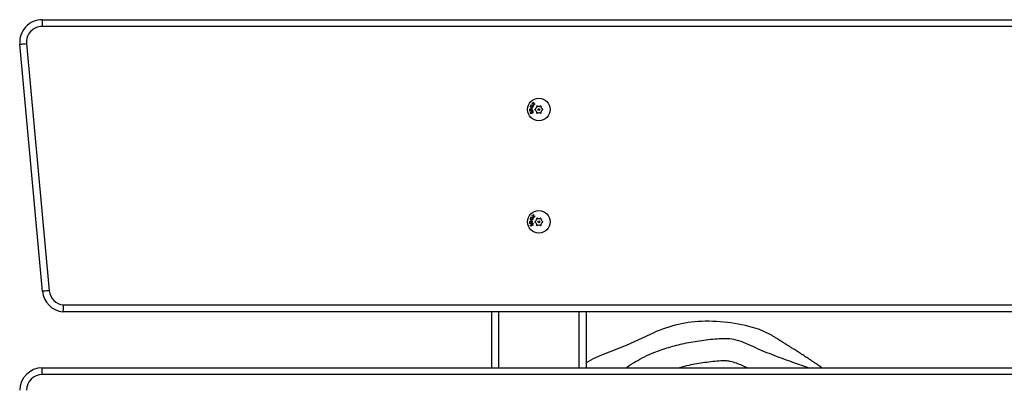
# Model space of a CAD drawing. Units: millimetres. Extents: x -4534 to 414596, y -3372 to 455.
# Drawn here: x -616 to -178, y 290 to 455 of the extents above; entities that cross this region are included whole.
import ezdxf

# ---------------------------------------------------------------- set-up
doc = ezdxf.new("R2010")
doc.units = ezdxf.units.MM

# ---------------------------------------------------------------- blocks, each defined once
blk = doc.blocks.new('VPL-14-RB1392')
at = {"color": 7, "linetype": 'Continuous', "lineweight": 25}
for p, q in [((-605.84, 454.82), (874.2, 454.82)), ((-605.84, 454.82), (-605.84, 451.82)), ((874.2, 451.82), (-605.84, 451.82)), ((-605.66, 333.87), (-615.8, 443.91)), ((-612.81, 444.18), (-602.68, 334.14)), ((-388.31, 416.84), (-388.26, 416.97)), ((-388.13, 416.76), (-388.31, 416.84)), ((-388.26, 416.97), (-387.25, 416.52)), ((-387.92, 417.5), (-387.79, 417.62)), ((-387.28, 417.37), (-387.92, 417.5)), ((-387.79, 417.62), (-387.3, 417.52)), ((-387.31, 416.39), (-387.48, 416.47)), ((-387.36, 418.02), (-387.23, 418.13)), ((-387.3, 417.52), (-387.36, 418.02)), ((-387.25, 416.52), (-387.31, 416.39)), ((-387.19, 416.66), (-387.28, 417.37)), ((-387.23, 418.13), (-387.15, 417.49)), ((-387.07, 416.77), (-387.19, 416.66)), ((-387.15, 417.49), (-386.44, 417.35)), ((-387.14, 417.34), (-387.07, 416.77)), ((-386.57, 417.23), (-387.14, 417.34)), ((-386.44, 417.35), (-386.57, 417.23)), ((-385.57, 416.4), (-385.81, 416.27)), ((-385.27, 416.24), (-385.52, 416.38)), ((-384.12, 416.38), (-384.37, 416.24)), ((-383.83, 416.27), (-384.07, 416.4)), ((-388.81, 414.21), (-388.61, 414.22)), ((-388.81, 414.07), (-388.81, 414.21)), ((-387.3, 414.15), (-388.81, 414.07)), ((-388.55, 413.48), (-388.42, 413.43)), ((-387.9, 414.26), (-387.31, 414.29)), ((-387.5, 413.23), (-387.63, 413.27)), ((-387.31, 414.29), (-387.3, 414.15)), ((-386.27, 415.14), (-386.52, 415)), ((-386.52, 414.65), (-386.27, 414.51)), ((-385.82, 416.21), (-385.82, 415.92)), ((-385.82, 413.73), (-385.82, 413.44)), ((-385.81, 413.38), (-385.57, 413.24)), ((-385.52, 413.27), (-385.27, 413.41)), ((-384.37, 413.41), (-384.12, 413.27)), ((-384.07, 413.24), (-383.83, 413.38)), ((-383.82, 415.92), (-383.82, 416.21)), ((-383.82, 413.44), (-383.82, 413.73)), ((-383.12, 415), (-383.37, 415.14)), ((-383.37, 414.51), (-383.12, 414.65)), ((-387.36, 368.02), (-387.23, 368.13)), ((-387.23, 368.13), (-387.15, 367.49)), ((-388.81, 364.21), (-388.61, 364.22)), ((-388.81, 364.07), (-388.81, 364.21)), ((-387.3, 364.15), (-388.81, 364.07)), ((-388.31, 366.84), (-388.26, 366.97)), ((-388.13, 366.76), (-388.31, 366.84)), ((-388.26, 366.97), (-387.25, 366.52)), ((-387.92, 367.5), (-387.79, 367.62)), ((-387.28, 367.37), (-387.92, 367.5)), ((-387.9, 364.26), (-387.31, 364.29)), ((-387.79, 367.62), (-387.3, 367.52)), ((-387.31, 366.39), (-387.48, 366.47)), ((-387.3, 367.52), (-387.36, 368.02)), ((-387.25, 366.52), (-387.31, 366.39)), ((-387.31, 364.29), (-387.3, 364.15)), ((-387.19, 366.66), (-387.28, 367.37)), ((-387.07, 366.77), (-387.19, 366.66)), ((-387.15, 367.49), (-386.44, 367.35)), ((-386.57, 367.23), (-387.14, 367.34)), ((-387.14, 367.34), (-387.07, 366.77)), ((-386.44, 367.35), (-386.57, 367.23)), ((-386.27, 365.14), (-386.52, 365)), ((-386.52, 364.65), (-386.27, 364.51)), ((-385.82, 366.21), (-385.82, 365.92)), ((-385.82, 363.73), (-385.82, 363.44)), ((-385.57, 366.4), (-385.81, 366.27)), ((-385.27, 366.24), (-385.52, 366.38)), ((-384.12, 366.38), (-384.37, 366.24)), ((-383.83, 366.27), (-384.07, 366.4)), ((-383.82, 365.92), (-383.82, 366.21)), ((-383.82, 363.44), (-383.82, 363.73)), ((-383.12, 365), (-383.37, 365.14)), ((-383.37, 364.51), (-383.12, 364.65)), ((-388.55, 363.48), (-388.42, 363.43)), ((-387.5, 363.23), (-387.63, 363.27)), ((-385.81, 363.38), (-385.57, 363.24)), ((-385.52, 363.27), (-385.27, 363.41)), ((-384.37, 363.41), (-384.12, 363.27)), ((-384.07, 363.24), (-383.83, 363.38)), ((874.2, 324.82), (-596.59, 324.82)), ((-596.45, 327.82), (874.2, 327.82)), ((-405.8, 299.82), (-405.8, 324.82)), ((-402.8, 324.82), (-402.8, 299.82)), ((-366.8, 299.82), (-366.8, 324.82)), ((-363.8, 324.82), (-363.8, 299.82)), ((-605.8, 296.82), (-605.8, 299.82)), ((-605.8, 299.82), (865, 299.82)), ((864.85, 296.82), (-605.8, 296.82))]:
    blk.add_line(p, q, dxfattribs=at)
at = {"color": 7, "linetype": 'Continuous', "lineweight": 25, "flags": 128}
for points in [[(-615.8, 443.91), (-615.74, 443.91), (-615.57, 443.93), (-615.29, 443.95), (-614.92, 443.99), (-614.47, 444.03), (-613.95, 444.08), (-613.39, 444.13), (-612.81, 444.18)], [(-386.56, 414.96), (-386.57, 414.82), (-386.56, 414.69)], [(-383.07, 414.69), (-383.07, 414.82), (-383.07, 414.96)], [(-386.56, 364.96), (-386.57, 364.82), (-386.56, 364.69)], [(-383.07, 364.69), (-383.07, 364.82), (-383.07, 364.96)], [(-602.68, 334.14), (-603.26, 334.09), (-603.82, 334.04), (-604.34, 333.99), (-604.79, 333.95), (-605.16, 333.91), (-605.44, 333.89), (-605.61, 333.87), (-605.66, 333.87)], [(-281.33, 314.32), (-281.88, 314.73), (-286.58, 316.86)], [(-335.34, 314.68), (-346, 309.75), (-356.91, 305.42)], [(-356.91, 305.42), (-360.62, 303.86), (-363.8, 302.13)]]:
    blk.add_lwpolyline(points, dxfattribs=at)
at = {"color": 7, "linetype": 'Continuous', "lineweight": 25}
for centre, radius in [((-384.82, 414.82), 5), ((-384.82, 414.82), 0.388), ((-384.82, 364.82), 5), ((-384.82, 364.82), 0.388)]:
    blk.add_circle(centre, radius, dxfattribs=at)
for centre, radius, start, end in [((-605.84, 444.82), 10, 90, 185.2616), ((-605.84, 444.82), 7, 90, 185.2616), ((-385.62, 416.21), 0.2, 60, 180), ((-384.02, 416.21), 0.2, 0, 120), ((-386.42, 414.82), 0.2, 120, 240), ((-386.42, 415.4), 0.3, 300, 340.1192), ((-386.42, 414.25), 0.3, 19.8808, 60), ((-384.82, 414.82), 1.4, 139.8808, 160.1192), ((-384.82, 414.82), 1.4, 199.8808, 220.1192), ((-386.12, 415.92), 0.3, 319.8808, 0), ((-386.12, 413.73), 0.3, 0, 40.1192), ((-385.62, 413.44), 0.2, 180, 300), ((-385.12, 416.5), 0.3, 240, 280.1192), ((-385.12, 413.15), 0.3, 79.8808, 120), ((-384.82, 414.82), 1.4, 79.8808, 100.1192), ((-384.82, 414.82), 1.4, 259.8808, 280.1192), ((-384.52, 416.5), 0.3, 259.8808, 300), ((-384.52, 413.15), 0.3, 60, 100.1192), ((-384.02, 413.44), 0.2, 240, 0), ((-383.52, 415.92), 0.3, 180, 220.1192), ((-383.52, 413.73), 0.3, 139.8808, 180), ((-384.82, 414.82), 1.4, 19.8808, 40.1192), ((-384.82, 414.82), 1.4, 319.8808, 340.1192), ((-383.22, 415.4), 0.3, 199.8808, 240), ((-383.22, 414.25), 0.3, 120, 160.1192), ((-383.22, 414.82), 0.2, 300, 60), ((-386.42, 364.82), 0.2, 120, 240), ((-386.42, 365.4), 0.3, 300, 340.1192), ((-386.42, 364.25), 0.3, 19.8808, 60), ((-384.82, 364.82), 1.4, 139.8808, 160.1192), ((-384.82, 364.82), 1.4, 199.8808, 220.1192), ((-386.12, 365.92), 0.3, 319.8808, 0), ((-386.12, 363.73), 0.3, 0, 40.1192), ((-385.62, 366.21), 0.2, 60, 180), ((-385.12, 366.5), 0.3, 240, 280.1192), ((-384.82, 364.82), 1.4, 79.8808, 100.1192), ((-384.52, 366.5), 0.3, 259.8808, 300), ((-384.02, 366.21), 0.2, 0, 120), ((-383.52, 365.92), 0.3, 180, 220.1192), ((-383.52, 363.73), 0.3, 139.8808, 180), ((-384.82, 364.82), 1.4, 19.8808, 40.1192), ((-384.82, 364.82), 1.4, 319.8808, 340.1192), ((-383.22, 365.4), 0.3, 199.8808, 240), ((-383.22, 364.25), 0.3, 120, 160.1192), ((-383.22, 364.82), 0.2, 300, 60), ((-385.62, 363.44), 0.2, 180, 300), ((-385.12, 363.15), 0.3, 79.8808, 120), ((-384.82, 364.82), 1.4, 259.8808, 280.1192), ((-384.52, 363.15), 0.3, 60, 100.1192), ((-384.02, 363.44), 0.2, 240, 0), ((-595.71, 334.78), 10, 185.2616, 264.928), ((-595.71, 334.78), 7, 185.2616, 263.937), ((-310.3, 264.25), 56.3, 92.1048, 116.4017), ((-309.64, 246.84), 73.72, 71.768, 92.1183), ((-605.8, 289.82), 10, 90, 180), ((-605.8, 289.82), 7, 90, 180)]:
    blk.add_arc(centre, radius, start, end, dxfattribs=at)
for points, knots in [([(-388.23, 415.7), (-388.3, 415.75), (-388.44, 415.83), (-388.55, 416.05), (-388.58, 416.27), (-388.54, 416.39), (-388.52, 416.45)], [0, 0, 0, 0, 0.279545, 0.559372, 0.779639, 1, 1, 1, 1]), ([(-388.52, 416.45), (-388.47, 416.54), (-388.37, 416.69), (-388.2, 416.74), (-388.13, 416.76)], [0, 0, 0, 0, 0.558379, 1, 1, 1, 1]), ([(-388.39, 416.41), (-388.41, 416.35), (-388.45, 416.22), (-388.39, 416.04), (-388.3, 415.91), (-388.21, 415.86), (-388.16, 415.83)], [0, 0, 0, 0, 0.279573, 0.559042, 0.779641, 1, 1, 1, 1]), ([(-387.8, 416.62), (-387.87, 416.64), (-387.99, 416.68), (-388.17, 416.64), (-388.31, 416.54), (-388.36, 416.45), (-388.39, 416.41)], [0, 0, 0, 0, 0.2799841, 0.5595399, 0.7796924, 1, 1, 1, 1]), ([(-387.58, 416.04), (-387.56, 416.11), (-387.52, 416.23), (-387.57, 416.41), (-387.67, 416.55), (-387.76, 416.6), (-387.8, 416.62)], [0, 0, 0, 0, 0.279656, 0.559195, 0.779404, 1, 1, 1, 1]), ([(-387.48, 416.47), (-387.45, 416.38), (-387.39, 416.21), (-387.44, 416.05), (-387.47, 415.98)], [0, 0, 0, 0, 0.559384, 1, 1, 1, 1]), ([(-388.86, 414.65), (-388.86, 414.73), (-388.85, 414.9), (-388.7, 415.1), (-388.52, 415.22), (-388.38, 415.24), (-388.32, 415.25)], [0, 0, 0, 0, 0.279419, 0.559171, 0.779439, 1, 1, 1, 1]), ([(-388.61, 414.22), (-388.69, 414.29), (-388.83, 414.4), (-388.85, 414.57), (-388.86, 414.65)], [0, 0, 0, 0, 0.559213, 1, 1, 1, 1]), ([(-388.3, 415.11), (-388.37, 415.09), (-388.5, 415.07), (-388.64, 414.95), (-388.72, 414.8), (-388.72, 414.7), (-388.73, 414.64)], [0, 0, 0, 0, 0.279671, 0.55941, 0.779687, 1, 1, 1, 1]), ([(-388.73, 414.64), (-388.72, 414.58), (-388.69, 414.45), (-388.56, 414.31), (-388.41, 414.24), (-388.31, 414.23), (-388.26, 414.23)], [0, 0, 0, 0, 0.27953, 0.559107, 0.779544, 1, 1, 1, 1]), ([(-388.56, 413.14), (-388.57, 413.2), (-388.6, 413.32), (-388.56, 413.43), (-388.55, 413.48)], [0, 0, 0, 0, 0.557644, 1, 1, 1, 1]), ([(-388.17, 412.99), (-388.21, 412.97), (-388.29, 412.94), (-388.42, 412.98), (-388.51, 413.05), (-388.54, 413.11), (-388.56, 413.14)], [0, 0, 0, 0, 0.279538, 0.558947, 0.779304, 1, 1, 1, 1]), ([(-388.42, 413.43), (-388.44, 413.39), (-388.47, 413.31), (-388.44, 413.22), (-388.43, 413.19)], [0, 0, 0, 0, 0.561104, 1, 1, 1, 1]), ([(-388.43, 413.19), (-388.42, 413.17), (-388.4, 413.13), (-388.34, 413.09), (-388.28, 413.08), (-388.24, 413.09), (-388.23, 413.1)], [0, 0, 0, 0, 0.280164, 0.559908, 0.780227, 1, 1, 1, 1]), ([(-388.32, 415.25), (-388.23, 415.24), (-388.06, 415.23), (-387.86, 415.09), (-387.73, 414.91), (-387.71, 414.78), (-387.7, 414.71)], [0, 0, 0, 0, 0.2796772, 0.5595005, 0.7796705, 1, 1, 1, 1]), ([(-387.83, 414.69), (-387.85, 414.76), (-387.87, 414.89), (-388, 415.02), (-388.15, 415.1), (-388.25, 415.1), (-388.3, 415.11)], [0, 0, 0, 0, 0.279447, 0.559068, 0.77962, 1, 1, 1, 1]), ([(-388.26, 414.23), (-388.19, 414.24), (-388.06, 414.26), (-387.92, 414.39), (-387.84, 414.54), (-387.84, 414.64), (-387.83, 414.69)], [0, 0, 0, 0, 0.2799138, 0.5592053, 0.779639, 1, 1, 1, 1]), ([(-387.47, 415.98), (-387.51, 415.9), (-387.6, 415.76), (-387.82, 415.66), (-388.04, 415.63), (-388.16, 415.68), (-388.23, 415.7)], [0, 0, 0, 0, 0.279379, 0.559132, 0.779403, 1, 1, 1, 1]), ([(-388.23, 413.1), (-388.21, 413.11), (-388.18, 413.13), (-388.16, 413.16), (-388.15, 413.18)], [0, 0, 0, 0, 0.5594469, 1, 1, 1, 1]), ([(-388.03, 413.11), (-388.05, 413.08), (-388.09, 413.03), (-388.14, 413), (-388.17, 412.99)], [0, 0, 0, 0, 0.559197, 1, 1, 1, 1]), ([(-388.16, 415.83), (-388.1, 415.81), (-387.98, 415.77), (-387.8, 415.82), (-387.66, 415.91), (-387.6, 416), (-387.58, 416.04)], [0, 0, 0, 0, 0.2797612, 0.5594044, 0.7798194, 1, 1, 1, 1]), ([(-388.15, 413.18), (-388.14, 413.21), (-388.12, 413.28), (-388.12, 413.35), (-388.11, 413.38)], [0, 0, 0, 0, 0.559089, 1, 1, 1, 1]), ([(-388.11, 413.38), (-388.11, 413.43), (-388.11, 413.52), (-388.07, 413.6), (-388.06, 413.64)], [0, 0, 0, 0, 0.560636, 1, 1, 1, 1]), ([(-388.06, 413.64), (-388.04, 413.67), (-388, 413.72), (-387.95, 413.75), (-387.92, 413.76)], [0, 0, 0, 0, 0.559446, 1, 1, 1, 1]), ([(-387.98, 413.35), (-387.98, 413.3), (-387.99, 413.22), (-388.02, 413.14), (-388.03, 413.11)], [0, 0, 0, 0, 0.560719, 1, 1, 1, 1]), ([(-387.95, 413.56), (-387.96, 413.52), (-387.98, 413.45), (-387.98, 413.38), (-387.98, 413.35)], [0, 0, 0, 0, 0.559155, 1, 1, 1, 1]), ([(-387.86, 413.64), (-387.88, 413.63), (-387.92, 413.61), (-387.94, 413.58), (-387.95, 413.56)], [0, 0, 0, 0, 0.559562, 1, 1, 1, 1]), ([(-387.92, 413.76), (-387.88, 413.78), (-387.78, 413.81), (-387.65, 413.77), (-387.55, 413.69), (-387.51, 413.63), (-387.49, 413.59)], [0, 0, 0, 0, 0.27954, 0.559164, 0.779397, 1, 1, 1, 1]), ([(-387.7, 414.71), (-387.71, 414.62), (-387.73, 414.44), (-387.85, 414.32), (-387.9, 414.26)], [0, 0, 0, 0, 0.55845, 1, 1, 1, 1]), ([(-387.61, 413.53), (-387.63, 413.56), (-387.66, 413.61), (-387.73, 413.65), (-387.8, 413.66), (-387.84, 413.65), (-387.86, 413.64)], [0, 0, 0, 0, 0.280126, 0.559801, 0.780044, 1, 1, 1, 1]), ([(-387.63, 413.27), (-387.61, 413.32), (-387.58, 413.41), (-387.6, 413.49), (-387.61, 413.53)], [0, 0, 0, 0, 0.560844, 1, 1, 1, 1]), ([(-387.49, 413.59), (-387.47, 413.52), (-387.44, 413.4), (-387.48, 413.28), (-387.5, 413.23)], [0, 0, 0, 0, 0.559284, 1, 1, 1, 1]), ([(-388.86, 364.65), (-388.86, 364.73), (-388.85, 364.9), (-388.7, 365.1), (-388.52, 365.22), (-388.38, 365.24), (-388.32, 365.25)], [0, 0, 0, 0, 0.279419, 0.559171, 0.779439, 1, 1, 1, 1]), ([(-388.61, 364.22), (-388.69, 364.29), (-388.83, 364.4), (-388.85, 364.57), (-388.86, 364.65)], [0, 0, 0, 0, 0.559213, 1, 1, 1, 1]), ([(-388.3, 365.11), (-388.37, 365.09), (-388.5, 365.07), (-388.64, 364.95), (-388.72, 364.8), (-388.72, 364.7), (-388.73, 364.64)], [0, 0, 0, 0, 0.279665, 0.559398, 0.77967, 1, 1, 1, 1]), ([(-388.73, 364.64), (-388.72, 364.58), (-388.69, 364.45), (-388.56, 364.31), (-388.41, 364.24), (-388.31, 364.23), (-388.26, 364.23)], [0, 0, 0, 0, 0.279516, 0.559098, 0.779539, 1, 1, 1, 1]), ([(-388.23, 365.7), (-388.3, 365.75), (-388.44, 365.83), (-388.55, 366.05), (-388.58, 366.27), (-388.54, 366.39), (-388.52, 366.45)], [0, 0, 0, 0, 0.279545, 0.559372, 0.779639, 1, 1, 1, 1]), ([(-388.52, 366.45), (-388.47, 366.54), (-388.37, 366.69), (-388.2, 366.74), (-388.13, 366.76)], [0, 0, 0, 0, 0.558379, 1, 1, 1, 1]), ([(-388.39, 366.41), (-388.41, 366.35), (-388.45, 366.22), (-388.39, 366.04), (-388.3, 365.91), (-388.21, 365.86), (-388.16, 365.83)], [0, 0, 0, 0, 0.279573, 0.559042, 0.779641, 1, 1, 1, 1]), ([(-387.8, 366.62), (-387.87, 366.64), (-387.99, 366.68), (-388.17, 366.64), (-388.31, 366.54), (-388.36, 366.45), (-388.39, 366.41)], [0, 0, 0, 0, 0.2799841, 0.5595399, 0.7796924, 1, 1, 1, 1]), ([(-388.32, 365.25), (-388.23, 365.24), (-388.06, 365.23), (-387.86, 365.09), (-387.73, 364.91), (-387.71, 364.78), (-387.7, 364.71)], [0, 0, 0, 0, 0.279673, 0.559491, 0.779658, 1, 1, 1, 1]), ([(-387.83, 364.69), (-387.85, 364.76), (-387.87, 364.89), (-388, 365.02), (-388.15, 365.1), (-388.25, 365.1), (-388.3, 365.11)], [0, 0, 0, 0, 0.279448, 0.559055, 0.779619, 1, 1, 1, 1]), ([(-388.26, 364.23), (-388.19, 364.24), (-388.06, 364.26), (-387.92, 364.39), (-387.84, 364.54), (-387.84, 364.64), (-387.83, 364.69)], [0, 0, 0, 0, 0.279905, 0.559192, 0.779642, 1, 1, 1, 1]), ([(-387.47, 365.98), (-387.51, 365.9), (-387.6, 365.76), (-387.82, 365.66), (-388.04, 365.63), (-388.16, 365.68), (-388.23, 365.7)], [0, 0, 0, 0, 0.279376, 0.559132, 0.779401, 1, 1, 1, 1]), ([(-388.16, 365.83), (-388.1, 365.81), (-387.98, 365.77), (-387.8, 365.82), (-387.66, 365.91), (-387.6, 366), (-387.58, 366.04)], [0, 0, 0, 0, 0.2797597, 0.5594014, 0.7798027, 1, 1, 1, 1]), ([(-388.06, 363.64), (-388.04, 363.67), (-388, 363.72), (-387.95, 363.75), (-387.92, 363.76)], [0, 0, 0, 0, 0.559473, 1, 1, 1, 1]), ([(-387.92, 363.76), (-387.88, 363.78), (-387.78, 363.81), (-387.65, 363.77), (-387.55, 363.69), (-387.51, 363.63), (-387.49, 363.59)], [0, 0, 0, 0, 0.279537, 0.559158, 0.779394, 1, 1, 1, 1]), ([(-387.7, 364.71), (-387.71, 364.62), (-387.73, 364.44), (-387.85, 364.32), (-387.9, 364.26)], [0, 0, 0, 0, 0.558438, 1, 1, 1, 1]), ([(-387.58, 366.04), (-387.56, 366.11), (-387.52, 366.23), (-387.57, 366.41), (-387.67, 366.55), (-387.76, 366.6), (-387.8, 366.62)], [0, 0, 0, 0, 0.279657, 0.559177, 0.779403, 1, 1, 1, 1]), ([(-387.48, 366.47), (-387.45, 366.38), (-387.39, 366.21), (-387.44, 366.05), (-387.47, 365.98)], [0, 0, 0, 0, 0.559384, 1, 1, 1, 1]), ([(-388.56, 363.14), (-388.57, 363.2), (-388.6, 363.32), (-388.56, 363.43), (-388.55, 363.48)], [0, 0, 0, 0, 0.557644, 1, 1, 1, 1]), ([(-388.17, 362.99), (-388.21, 362.97), (-388.29, 362.94), (-388.42, 362.98), (-388.51, 363.05), (-388.54, 363.11), (-388.56, 363.14)], [0, 0, 0, 0, 0.279538, 0.558947, 0.779304, 1, 1, 1, 1]), ([(-388.42, 363.43), (-388.44, 363.39), (-388.47, 363.31), (-388.44, 363.22), (-388.43, 363.19)], [0, 0, 0, 0, 0.56113, 1, 1, 1, 1]), ([(-388.43, 363.19), (-388.42, 363.17), (-388.4, 363.13), (-388.34, 363.09), (-388.28, 363.08), (-388.24, 363.09), (-388.23, 363.1)], [0, 0, 0, 0, 0.280173, 0.559895, 0.78022, 1, 1, 1, 1]), ([(-388.23, 363.1), (-388.21, 363.11), (-388.18, 363.13), (-388.16, 363.16), (-388.15, 363.18)], [0, 0, 0, 0, 0.5594469, 1, 1, 1, 1]), ([(-388.03, 363.11), (-388.05, 363.08), (-388.09, 363.03), (-388.14, 363), (-388.17, 362.99)], [0, 0, 0, 0, 0.559197, 1, 1, 1, 1]), ([(-388.15, 363.18), (-388.14, 363.21), (-388.12, 363.28), (-388.12, 363.35), (-388.11, 363.38)], [0, 0, 0, 0, 0.5590181, 1, 1, 1, 1]), ([(-388.11, 363.38), (-388.11, 363.43), (-388.11, 363.52), (-388.07, 363.6), (-388.06, 363.64)], [0, 0, 0, 0, 0.560666, 1, 1, 1, 1]), ([(-387.98, 363.35), (-387.98, 363.3), (-387.99, 363.22), (-388.02, 363.14), (-388.03, 363.11)], [0, 0, 0, 0, 0.560719, 1, 1, 1, 1]), ([(-387.95, 363.56), (-387.96, 363.52), (-387.98, 363.45), (-387.98, 363.38), (-387.98, 363.35)], [0, 0, 0, 0, 0.559155, 1, 1, 1, 1]), ([(-387.86, 363.64), (-387.88, 363.63), (-387.92, 363.61), (-387.94, 363.58), (-387.95, 363.56)], [0, 0, 0, 0, 0.559562, 1, 1, 1, 1]), ([(-387.61, 363.53), (-387.63, 363.56), (-387.66, 363.61), (-387.73, 363.65), (-387.8, 363.66), (-387.84, 363.65), (-387.86, 363.64)], [0, 0, 0, 0, 0.280131, 0.5597843, 0.7800405, 1, 1, 1, 1]), ([(-387.63, 363.27), (-387.61, 363.32), (-387.58, 363.41), (-387.6, 363.49), (-387.61, 363.53)], [0, 0, 0, 0, 0.560868, 1, 1, 1, 1]), ([(-387.49, 363.59), (-387.47, 363.52), (-387.44, 363.4), (-387.48, 363.28), (-387.5, 363.23)], [0, 0, 0, 0, 0.559284, 1, 1, 1, 1]), ([(-596.45, 327.82), (-596.45, 327.81), (-596.46, 327.59), (-596.49, 327.03), (-596.53, 326.2), (-596.56, 325.44), (-596.59, 324.92), (-596.59, 324.86), (-596.59, 324.82)], [0, 0, 0, 0, 0.00718, 0.142069, 0.356746, 0.57122, 0.785611, 1, 1, 1, 1]), ([(-345.81, 299.82), (-345.69, 299.93), (-344.45, 300.98), (-341.75, 302.65), (-337.81, 304.82), (-332.87, 306.99), (-326.98, 309.02), (-319.87, 310.87), (-312.35, 312.09), (-305.91, 312.87), (-300.79, 313.01), (-296.81, 312.45), (-292.81, 310.85), (-287.31, 308.31), (-280.21, 305.36), (-272.1, 302.51), (-266.87, 300.64), (-264.59, 299.82)], [0, 0, 0, 0, 0.005693, 0.056682, 0.109606, 0.162534, 0.244154, 0.326357, 0.417618, 0.509311, 0.551948, 0.595514, 0.648185, 0.701073, 0.80671, 0.915557, 1, 1, 1, 1]), ([(-258.81, 299.82), (-259.06, 299.99), (-259.62, 300.38), (-260.46, 300.96), (-261.25, 301.49), (-261.89, 301.93), (-262.45, 302.3), (-263.02, 302.69), (-263.66, 303.12), (-264.37, 303.59), (-265.15, 304.1), (-266, 304.66), (-266.9, 305.25), (-267.83, 305.85), (-268.77, 306.46), (-269.71, 307.06), (-270.61, 307.64), (-271.43, 308.16), (-272.16, 308.62), (-272.81, 309.04), (-273.36, 309.39), (-273.83, 309.69), (-274.21, 309.93), (-274.51, 310.12), (-274.8, 310.3), (-275.06, 310.46), (-275.4, 310.68), (-275.85, 310.96), (-276.44, 311.33), (-277.16, 311.79), (-278.01, 312.32), (-278.99, 312.93), (-280.09, 313.63), (-280.88, 314.12), (-281.3, 314.38)], [0, 0, 0, 0, 0.0308134, 0.0708811, 0.1074196, 0.1313072, 0.1541426, 0.1799299, 0.2092696, 0.242163, 0.2786117, 0.3186175, 0.3621818, 0.4043346, 0.4493593, 0.4938009, 0.5339811, 0.5698966, 0.6015457, 0.6289271, 0.6516194, 0.6702119, 0.6847046, 0.6950987, 0.7014379, 0.7113653, 0.725556, 0.7440119, 0.771546, 0.8051288, 0.8447628, 0.8904506, 0.9421953, 1, 1, 1, 1]), ([(-292.08, 299.82), (-292.81, 300.16), (-295.25, 301.29), (-298.43, 302.55), (-301.7, 303.03), (-305.51, 302.81), (-310.96, 302.23), (-317.13, 301.22), (-320.86, 300.21), (-322.28, 299.82)], [0, 0, 0, 0, 0.078507, 0.259808, 0.327788, 0.396202, 0.627061, 0.857903, 1, 1, 1, 1])]:
    blk.add_open_spline(points, degree=3, knots=knots, dxfattribs=at)

msp = doc.modelspace()

# ---------------------------------------------------------------- block references
msp.add_blockref('VPL-14-RB1392', (0, 0))

doc.saveas('drawing.dxf')
